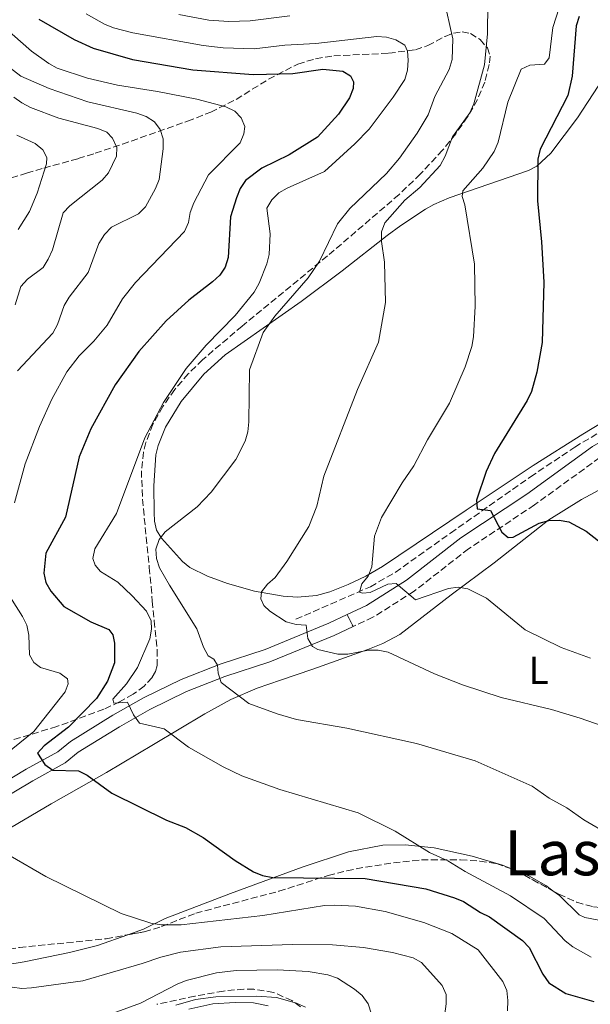
# Model space of a CAD drawing. Units: metres. Extents: x 600727 to 604176, y 4722226 to 4724588.
# Drawn here: x 603542 to 603688, y 4724008 to 4724261 of the extents above; entities that cross this region are included whole.
import ezdxf
from ezdxf.enums import TextEntityAlignment as Align

# ---------------------------------------------------------------- set-up
doc = ezdxf.new("R2010")
doc.units = ezdxf.units.M
doc.header["$MEASUREMENT"] = 0
doc.linetypes.add('DGN Style 3', pattern=[2.435890702152634, 1.739921930109024, -0.6959687720436097])
doc.linetypes.add('DGN Style 5', pattern=[1.217945351076317, 0.5219765790327072, -0.6959687720436097])
for name, color, linetype, lineweight in [('Barranco lineal', 142, 'DGN Style 3', 13), ('Camino', 7, 'DGN Style 3', 0), ('Cierre de vial', 7, 'DGN Style 5', 0), ('Curva de nivel directora', 30, 'Continuous', 30), ('Curva de nivel intermedia', 30, 'Continuous', 0), ('Etiqueta de uso rústico', 92, 'Continuous', 0), ('Línea de cambio de uso (parcela vista)', 92, 'Continuous', 0), ('Línea de pista pavimentada', 7, 'Continuous', 0), ('Margen derecho', 7, 'Continuous', 0), ('pavimentado', 23, 'Continuous', 0), ('Texto de Área (paraje) menor', 7, 'Continuous', 0), ('Zona arbolada', 92, 'DGN Style 3', 0)]:
    doc.layers.add(name, color=color, linetype=linetype, lineweight=lineweight)
doc.styles.add('Style-Arial', font='arial.ttf')

msp = doc.modelspace()

# ---------------------------------------------------------------- linework, layer by layer
at = {"layer": 'Barranco lineal', "color": 142, "linetype": 'DGN Style 3', "lineweight": 13}
msp.add_polyline3d([(603612.4100000003, 4724106.880000001, 534.3999999999943), (603631.5300000003, 4724115.24, 530.7400000000052), (603637.9199999999, 4724118.930000001, 529.4700000000012), (603652.0700000003, 4724129, 526.820000000007), (603672.5599999996, 4724143.42, 523.6499999999943), (603683.9600000001, 4724151.039999999, 521.929999999993), (603702.1600000003, 4724162.050000001, 519.3699999999953), (603721.9100000003, 4724172.5, 517.5599999999977), (603736.9800000006, 4724182.33, 516.179999999993), (603741.2400000002, 4724184.91, 515.5599999999977), (603745.3600000005, 4724187.66, 514.7899999999936), (603747.1900000004, 4724189.350000001, 514.4400000000023), (603758.1100000005, 4724203.380000001, 512.4900000000052), (603771.6100000005, 4724221.060000001, 509.0599999999977), (603777.1900000004, 4724228.539999999, 507.8999999999942), (603787.3600000005, 4724242.67, 505.8999999999942), (603797.4900000002, 4724257.52, 503.0099999999948), (603802.1600000003, 4724265.300000001, 501.4400000000023), (603804.2199999997, 4724269.76, 500.5299999999989), (603806.6500000004, 4724276.16, 499.3399999999965), (603809.4699999997, 4724285.550000001, 497.9499999999971), (603811.3899999997, 4724290.109999999, 497.1999999999971), (603818.4400000004, 4724302.33, 495.1900000000023)], dxfattribs=at)
at = {"layer": 'Camino', "color": 7, "linetype": 'DGN Style 3', "lineweight": 0}
msp.add_polyline3d([(603807.7600000014, 4724263.260000002, 502.2200000000012), (603799.1600000004, 4724249.210000001, 504.5299999999989), (603778.4600000004, 4724219.34, 509.1399999999995), (603766.5500000013, 4724204, 511.1600000000035), (603764.6799999983, 4724201.820000002, 512.8899999999995), (603758.0699999988, 4724193.230000001, 513.4700000000012), (603756.0599999971, 4724190.689999999, 514.6199999999955), (603750.2600000014, 4724184.810000001, 515.1999999999972), (603747.8899999998, 4724182.189999999, 516.3500000000059), (603739.7899999995, 4724177.470000001, 516.3500000000059), (603722.5499999997, 4724166.290000003, 517.7899999999937), (603707.4400000019, 4724157.740000002, 519.5200000000042), (603703.9599999995, 4724156.210000002, 520.3899999999994), (603690.3500000017, 4724148.359999999, 521.5399999999936), (603673.6000000013, 4724136.210000002, 524.429999999993), (603656.719999999, 4724124.980000002, 527.3099999999978), (603642.7699999993, 4724114.09, 530.1900000000023), (603632.1900000002, 4724107.390000002, 532.2100000000065), (603627.0699999994, 4724105.010000001, 532.8000000000029)], dxfattribs=at)
at = {"layer": 'Cierre de vial', "color": 7, "linetype": 'DGN Style 5', "lineweight": 0, "elevation": 532.8000000000029, "flags": 128}
msp.add_lwpolyline([(603627.0699999994, 4724105.010000001), (603625.5899999996, 4724108.080000003)], dxfattribs=at)
at = {"layer": 'Curva de nivel directora', "color": 30, "linetype": 'Continuous', "lineweight": 30, "flags": 128}
for points, elevation in [([(603685.0299999998, 4724261.54), (603684.2799999987, 4724259.150000001), (603683.2899999986, 4724246.230000001), (603682.2000000001, 4724241.230000001), (603675.0299999996, 4724227.449999999), (603674.4999999999, 4724224.960000002), (603674.3999999993, 4724214.26), (603675.4299999997, 4724203.75), (603676.0099999986, 4724193.330000003), (603675.5599999994, 4724177.870000001)], 525.0000000000002), ([(603546.509999999, 4724260.810000001), (603555.519999999, 4724255.590000001), (603560.4299999997, 4724253.400000002), (603570.5199999993, 4724250.51), (603585.9599999998, 4724247.880000001), (603601.480000001, 4724246.640000001), (603611.6499999989, 4724246.940000001), (603619.329999999, 4724248.030000002), (603624.4199999984, 4724247.470000003), (603626.4099999999, 4724246.29), (603627.199999999, 4724244.79), (603627.0899999995, 4724243.04), (603626.1799999997, 4724240.619999999), (603623.35, 4724236.439999999), (603617.999999999, 4724230.580000001), (603610.719999999, 4724226.03), (603603.6799999982, 4724222.59), (603599.5199999985, 4724219.480000001), (603598.1599999995, 4724217.380000002), (603597.1899999996, 4724215.04), (603595.6799999984, 4724210.090000001), (603595.0700000006, 4724199.680000001), (603594.2799999992, 4724197.240000002), (603592.9099999992, 4724195.16), (603591.0599999983, 4724193.430000001), (603584.9599999986, 4724188.74), (603579.1399999983, 4724183.45), (603572.1100000007, 4724175.610000002), (603566.0499999989, 4724167.01), (603559.8199999996, 4724155.710000001), (603556.8299999988, 4724148.57), (603553.2999999993, 4724133.090000002), (603548.2599999991, 4724123.890000002), (603547.7800000008, 4724118.730000001), (603548.3099999983, 4724116.289999999), (603549.5599999999, 4724114.060000001), (603552.8899999983, 4724110.16), (603559.7999999993, 4724106.210000001), (603564.4699999986, 4724104.26), (603565.5100000004, 4724102.86), (603565.9399999994, 4724100.800000002), (603565.9399999994, 4724095.710000004), (603564.1, 4724090.970000002), (603561.2999999991, 4724086.560000001), (603554.0700000006, 4724079.17), (603547.8599999989, 4724074.42), (603546.1899999992, 4724072.550000002), (603548.0099999988, 4724069.61)], 550.0000000000001), ([(603675.5599999994, 4724177.870000001), (603674.2199999982, 4724170.270000001), (603672.8399999992, 4724165.310000001), (603671.6999999991, 4724162.980000001), (603663.3300000007, 4724149.390000001), (603661.2599999986, 4724144.770000001), (603658.7100000005, 4724137.460000001), (603658.9199999984, 4724135.25), (603662.3099999992, 4724134.83), (603665.2399999995, 4724129.2), (603666.9000000004, 4724127.850000001), (603668.1699999998, 4724127.980000001), (603674.8399999996, 4724131.570000002), (603677.2600000004, 4724132.210000001), (603679.9499999993, 4724132.32), (603682.4199999992, 4724131.930000002), (603686.8499999993, 4724129.510000001), (603695.1299999984, 4724123.000000002)], 525.0000000000003), ([(603548.0099999988, 4724069.61), (603550.0499999995, 4724068.170000001), (603556.6599999989, 4724068.01), (603558.8499999995, 4724066.940000001), (603565.2499999988, 4724062.250000002), (603579.2199999986, 4724055.32), (603584.1499999994, 4724053.440000001), (603588.6699999989, 4724050.87), (603596.8899999999, 4724044.980000001), (603601.5300000003, 4724042.080000001), (603603.8399999992, 4724041.140000001), (603606.4699999999, 4724040.61), (603630.2000000008, 4724040.390000002), (603645.7499999988, 4724037.760000001), (603653.1399999983, 4724035.470000002), (603655.4200000004, 4724034.460000002), (603659.77, 4724031.660000001), (603662.0900000001, 4724030.539999999), (603670.5500000003, 4724024.510000001), (603672.2899999993, 4724022.7), (603675.7200000003, 4724015.810000001), (603677.2800000004, 4724013.660000001), (603681.619999999, 4724010.930000001), (603688.8699999999, 4724008.830000001)], 550.0000000000003)]:
    msp.add_lwpolyline(points, dxfattribs=dict(at, elevation=elevation))
at = {"layer": 'Curva de nivel intermedia', "color": 30, "linetype": 'Continuous', "lineweight": 0, "flags": 128}
for points, elevation in [([(603631.000000001, 4724117.98), (603631.8900000006, 4724120.369999998), (603632.5900000002, 4724128.179999999), (603634.4200000009, 4724132.990000002), (603639.6500000012, 4724141.92), (603642.6300000006, 4724146.220000001), (603646.1399999999, 4724152.939999999), (603651.8500000008, 4724162.289999999), (603655.8600000007, 4724171.680000001), (603657.5599999995, 4724176.869999999), (603657.9700000007, 4724179.34), (603658.4100000011, 4724187.25), (603658.2600000014, 4724197.99), (603655.7800000003, 4724213.23), (603655.0899999996, 4724215.349999998), (603655.2000000014, 4724216.84), (603660.3400000001, 4724222.59), (603663.2300000001, 4724226.869999998), (603664.2800000006, 4724229.3), (603666.8100000009, 4724239.539999999), (603670.1900000004, 4724247.990000002), (603672.4300000002, 4724248.999999999), (603676.1699999997, 4724249.279999998), (603677.3499999997, 4724250.930000001), (603678.3300000011, 4724258.689999999), (603683.0400000005, 4724273.420000001)], 530.0000000000001), ([(603692.9800000003, 4724078.859999999), (603685.3300000017, 4724081.539999999), (603677.98, 4724083.709999999), (603665.0300000017, 4724086.84), (603655.140000001, 4724090.109999998), (603648.0000000017, 4724092.880000001), (603636.1100000006, 4724098.459999999), (603633.5500000013, 4724098.980000001), (603631.0500000002, 4724098.970000002), (603625.7100000003, 4724097.970000001), (603623.2100000014, 4724097.970000001), (603618.0700000006, 4724099.159999999), (603616.6800000002, 4724099.87), (603615.490000001, 4724101.98), (603615.0300000006, 4724105.42), (603612.5200000005, 4724105.509999999), (603609.9700000002, 4724106.249999999), (603605.700000001, 4724108.989999999), (603604.160000001, 4724110.399999999), (603603.400000001, 4724112.140000001), (603603.6, 4724113.92), (603605.1199999999, 4724115.9), (603607.1400000005, 4724117.640000001), (603610.130000001, 4724121.720000001), (603615.7200000013, 4724130.720000001), (603617.770000001, 4724135.91), (603619.5999999995, 4724143.569999999), (603628.1800000002, 4724165.84), (603633.6100000017, 4724177.96), (603635.410000001, 4724188.159999999), (603635.1600000006, 4724198.52), (603634.3700000016, 4724203.810000001), (603634.3499999993, 4724206.309999999), (603635.2300000022, 4724208.550000001), (603640.3500000008, 4724214.430000001), (603644.1900000008, 4724217.670000001), (603649.4200000011, 4724223.29), (603650.730000001, 4724225.679999999), (603652.5800000017, 4724230.619999999), (603657.060000001, 4724236.810000001), (603658.0900000014, 4724239.079999999), (603660.7600000004, 4724249.15), (603661.5400000003, 4724257.079999999), (603661.6900000002, 4724264.890000001)], 535), ([(603565.4499999998, 4724086.359999998), (603568.9500000002, 4724090.350000001), (603571.7599999999, 4724094.55), (603574.9900000019, 4724101.859999999), (603575.420000001, 4724104.32), (603575.2900000013, 4724106.52), (603574.1, 4724108.929999999), (603570.4600000011, 4724112.939999999), (603566.7400000017, 4724116.390000001), (603562.3200000006, 4724119.159999999), (603560.9000000014, 4724120.810000001), (603560.3700000015, 4724122.480000001), (603560.87, 4724124.929999999), (603566.410000001, 4724133.999999999), (603573.6399999995, 4724153.42), (603578.500000001, 4724162.529999998), (603584.3200000015, 4724171.190000001), (603589.400000002, 4724177.189999999), (603596.8499999996, 4724184.859999998), (603601.6900000012, 4724190.779999999), (603603.0400000011, 4724193.15), (603605.0000000015, 4724198.07), (603605.6100000016, 4724200.5), (603605.8500000008, 4724205.730000001), (603604.940000001, 4724212.330000001), (603606.2100000007, 4724214.499999999), (603608.0200000011, 4724216.249999999), (603610.2100000016, 4724217.480000001), (603619.7400000002, 4724221.75), (603627.5800000011, 4724228.9), (603631.2000000001, 4724232.619999999), (603637.4000000004, 4724240.840000001), (603640.3300000007, 4724245.329999999), (603641.0400000014, 4724247.73), (603641.2200000002, 4724250.279999999), (603641.0700000006, 4724252.66), (603640.3300000007, 4724254.180000001), (603638.0700000009, 4724255.57), (603635.6500000001, 4724256.21), (603633.1600000003, 4724256.369999998), (603617.5499999997, 4724254.600000001), (603609.5800000012, 4724254.150000001), (603601.7500000015, 4724253.239999999), (603593.8099999998, 4724253.46), (603588.6300000009, 4724254.079999999), (603570.5900000008, 4724257.329999999), (603565.6199999999, 4724258.59), (603563.2999999997, 4724259.59), (603558.6000000013, 4724262.169999998)], 545), ([(603593.2199999997, 4724090.659999998), (603592.5100000012, 4724093.05), (603592.3000000011, 4724095.109999998), (603591.3500000011, 4724096.649999999), (603589.9299999997, 4724097.519999999), (603588.7600000006, 4724099.729999999), (603587.0199999993, 4724104.430000001), (603579.9699999996, 4724115.680000001), (603577.4600000017, 4724120.109999999), (603576.6400000014, 4724122.480000001), (603576.4600000003, 4724124.890000001), (603577.3299999998, 4724127.34), (603578.89, 4724129.289999999), (603587.110000001, 4724135.7), (603590.6500000015, 4724139.529999998), (603597.0000000016, 4724147.899999999), (603599.4100000013, 4724152.600000001), (603600.0800000017, 4724155.01), (603600.3200000009, 4724157.550000001), (603600.4999999999, 4724170.890000001), (603603.990000001, 4724180.439999999), (603607.030000001, 4724184.67), (603615.5500000014, 4724194.46), (603618.4400000017, 4724198.800000001), (603623.0700000006, 4724208.369999997), (603626.2500000013, 4724212.25), (603635.6600000013, 4724221.249999999), (603639.0200000008, 4724225.189999999), (603643.5400000004, 4724231.600000001), (603646.3099999998, 4724236.31), (603648.0300000008, 4724241.029999998), (603651.7500000002, 4724247.929999998), (603652.47, 4724250.51), (603652.650000001, 4724255.800000001), (603651.0999999997, 4724262.609999998)], 540.0000000000001), ([(603610.9, 4724261.719999999), (603600.6800000007, 4724260.369999999), (603595.1900000012, 4724260.230000001), (603590.0599999992, 4724260.55), (603582.4000000014, 4724262.07)], 540.0000000000001), ([(603540.2800000017, 4724136.789999999), (603543.0199999998, 4724146.789999999), (603546.650000002, 4724156.33), (603549.8400000016, 4724163.349999999), (603553.6600000015, 4724170.41), (603556.7999999997, 4724174.489999999), (603560.5800000017, 4724178.269999999), (603564.0100000004, 4724182.319999999), (603567.9800000001, 4724189.109999999), (603571.2800000014, 4724193.269999999), (603583.8800000012, 4724206.390000001), (603584.8500000013, 4724208.689999999), (603585.3300000018, 4724211.210000001), (603586.2500000005, 4724213.75), (603590.0400000013, 4724220.869999999), (603598.1200000015, 4724229.140000001), (603599.0700000015, 4724231.459999999), (603599.2900000005, 4724233.319999999), (603598.3499999995, 4724235.57), (603596.7699999993, 4724237.269999999), (603594.4300000012, 4724238.319999999), (603587.0199999993, 4724240.310000001), (603576.9600000011, 4724242.310000001), (603566.6400000012, 4724243.88), (603559.0000000015, 4724245.699999999), (603551.2300000018, 4724248.289999999), (603549.0300000003, 4724249.470000001), (603544.5900000011, 4724252.630000001), (603534.610000001, 4724261.34)], 555.0000000000001), ([(603541.0599999996, 4724170.609999998), (603550.0700000018, 4724180.279999998), (603551.2600000009, 4724182.489999998), (603552.9999999999, 4724187.410000001), (603554.3099999997, 4724189.539999999), (603559.1399999999, 4724195.859999999), (603561.9000000004, 4724203.27), (603563.3399999999, 4724205.640000001), (603565.1300000002, 4724207.5), (603572.0900000005, 4724210.869999999), (603573.8300000017, 4724212.659999999), (603576.4200000003, 4724217.390000002), (603577.3700000001, 4724219.699999998), (603578.4000000005, 4724227.609999998), (603578.3600000002, 4724230.179999999), (603577.6000000003, 4724232.559999999), (603576.2000000011, 4724234.52), (603573.9900000005, 4724235.9), (603571.6300000001, 4724236.71), (603559.0300000004, 4724239.66), (603549.1300000009, 4724243.02), (603541.8799999999, 4724246.259999999), (603537.8099999996, 4724249.399999999)], 560), ([(603540.4300000014, 4724187.59), (603541.9100000013, 4724192.220000001), (603543.5600000008, 4724194.109999999), (603547.5800000018, 4724197.109999999), (603548.9299999997, 4724199.279999999), (603550.0300000015, 4724201.680000001), (603552.7600000007, 4724211.119999999), (603554.4700000007, 4724212.95), (603562.7200000007, 4724219.51), (603564.3800000014, 4724221.42), (603566.4500000012, 4724225.730000001), (603566.4600000002, 4724227.930000001), (603565.3700000016, 4724230.279999999), (603563.9299999999, 4724231.84), (603561.6299999999, 4724232.81), (603551.640000001, 4724235.480000001), (603544.39, 4724238.220000001), (603542.1600000015, 4724239.359999998), (603540.0700000017, 4724240.8)], 565.0000000000001), ([(603541.2300000016, 4724206.850000001), (603544.0900000005, 4724211.470000001), (603546.0400000018, 4724216.180000001), (603548.4300000012, 4724223.730000001), (603548.5300000019, 4724225.390000001), (603547.5500000005, 4724227.310000001), (603545.5600000012, 4724228.960000001), (603540.8099999992, 4724231.100000001)], 570.0000000000001), ([(603688.0100000015, 4724096.92), (603680.4600000011, 4724099.67), (603671.260000001, 4724104.199999999), (603661.2899999999, 4724112.34), (603656.5100000012, 4724114.699999998), (603654.0400000013, 4724115.09), (603651.5500000012, 4724114.81), (603643.1200000001, 4724111.92), (603638.1200000001, 4724116.029999998), (603636.0400000013, 4724115.9), (603631.4400000013, 4724113.8), (603629.5400000014, 4724113.59), (603628.7400000013, 4724113.88), (603629.3600000005, 4724115.99), (603631.000000001, 4724117.98)], 530.0000000000001), ([(603546.9200000003, 4724094.539999999), (603545.2000000014, 4724095.8), (603544.1300000007, 4724097.730000001), (603543.9100000017, 4724102.8), (603543.4400000002, 4724105.349999998), (603542.3300000014, 4724107.59), (603538.0399999998, 4724114.340000001)], 555.0000000000001), ([(603531.2000000002, 4724066.769999999), (603545.17, 4724078.079999999), (603553.2400000013, 4724088.260000001), (603553.9800000011, 4724090.369999998), (603553.8600000005, 4724091.600000001), (603551.8399999999, 4724093.07), (603546.9200000003, 4724094.539999999)], 555.0000000000001), ([(603693.0499999997, 4724051.500000001), (603686.2700000004, 4724055.460000001), (603681.9500000019, 4724058.529999998), (603677.4000000011, 4724060.989999998), (603673.0600000004, 4724064.109999999), (603658.3700000008, 4724070.609999999), (603643.3200000013, 4724075.019999999), (603625.4600000001, 4724078.970000001), (603612.5800000009, 4724081.220000001), (603607.600000001, 4724082.619999998), (603600.35, 4724085.319999998), (603593.2199999997, 4724090.659999998)], 540.0000000000001), ([(603688.13, 4724020.239999999), (603683.4800000008, 4724022.890000001), (603681.5200000006, 4724024.439999999), (603676.1300000015, 4724030.15), (603667.4800000014, 4724035.92), (603655.8600000007, 4724042.2), (603651.4100000004, 4724044.92), (603646.6800000007, 4724047.019999999), (603637.8800000009, 4724052.539999997), (603628.3600000013, 4724057.199999998), (603608.2699999993, 4724063.189999999), (603598.5900000009, 4724066.710000001), (603593.8000000009, 4724069.060000001), (603584.8400000001, 4724074.119999998), (603578.6799999999, 4724078.759999999), (603572.3099999996, 4724080.24), (603570.7699999996, 4724082.349999998), (603569.2400000007, 4724085.59), (603565.7600000005, 4724085.350000001), (603565.4499999998, 4724086.359999998)], 545), ([(603666.6500000021, 4724006.449999998), (603666.8100000009, 4724009.05), (603666.5300000014, 4724011.67), (603665.49, 4724013.949999999), (603659.1900000012, 4724022.09), (603652.4400000009, 4724026.24), (603645.2600000014, 4724029.089999998), (603635.3300000007, 4724031.909999999), (603627.7000000018, 4724033.269999998), (603622.2400000015, 4724033.560000001), (603619.7400000002, 4724033.480000001), (603603.9300000007, 4724030.880000001), (603583.0099999994, 4724028.480000001), (603577.8399999995, 4724028.5), (603575.24, 4724028.960000001), (603567.6500000015, 4724031.38), (603548.3100000005, 4724040.92), (603539.1100000005, 4724046.17)], 555.0000000000001), ([(603650.6600000017, 4724005.710000001), (603650.9400000012, 4724008.23), (603650.9299999999, 4724010.63), (603649.9599999998, 4724012.939999999), (603644.6300000012, 4724018.84), (603642.4600000008, 4724020.08), (603637.1900000002, 4724021.429999999), (603629.7200000002, 4724022.67), (603621.8500000002, 4724023.33), (603611.5100000004, 4724023.480000001), (603593.1399999993, 4724022.859999998), (603582.8399999996, 4724021.489999998), (603577.7800000013, 4724020.239999999), (603573.0300000015, 4724018.59), (603557.7400000007, 4724014.169999998), (603544.6400000004, 4724012.3), (603542.1200000013, 4724012.189999999), (603539.6300000013, 4724012.519999999)], 560), ([(603632.5900000002, 4724003.23), (603630.9500000018, 4724008.25), (603629.4299999997, 4724010.38), (603627.4400000004, 4724012.009999999), (603623.0599999994, 4724014.779999998), (603620.5800000007, 4724015.689999999), (603615.5600000004, 4724016.490000002), (603607.7300000006, 4724016.96), (603597.1400000004, 4724016.830000001), (603592.1, 4724016.16), (603584.2900000003, 4724014.24), (603581.9700000001, 4724013.310000001), (603572.550000001, 4724008.429999999), (603563.0300000014, 4724004.859999999)], 565.0000000000001), ([(603614.8899999998, 4724007.369999999), (603612.61, 4724008.410000001), (603607.4600000001, 4724009.869999998), (603602.4199999997, 4724010.199999999), (603591.9300000002, 4724010.009999999), (603586.6399999994, 4724009.369999999), (603581.6200000015, 4724007.87)], 570.0000000000001)]:
    msp.add_lwpolyline(points, dxfattribs=dict(at, elevation=elevation))
at = {"layer": 'Línea de cambio de uso (parcela vista)', "color": 92, "linetype": 'Continuous', "lineweight": 0, "extrusion": (0.0252744952557429, -0.01032479169118949, 0.9996272298042411), "elevation": -32973.97326981756, "flags": 128}
msp.add_lwpolyline([(4601507.380331878, 1227207.652886529), (4601507.380331878, 1227206.367268351)], dxfattribs=at)
at = {"layer": 'Línea de cambio de uso (parcela vista)', "color": 92, "linetype": 'Continuous', "lineweight": 0}
for points in [[(603689.9100000003, 4724243.67, 521.1000000000058), (603684.6399999997, 4724235.550000001, 522.3999999999943), (603677.8399999999, 4724226.480000001, 524.2599999999948), (603674.1900000004, 4724223.15, 525.3500000000058), (603672.0800000001, 4724221.980000001, 525.9900000000052), (603651.7699999996, 4724215.039999999, 532.1999999999971), (603647.8399999999, 4724213.27, 533.25), (603645.6600000003, 4724212.08, 533.5200000000041), (603639.3600000005, 4724207.949999999, 533.75), (603635.8399999999, 4724205.34, 534.1699999999983), (603624.3099999996, 4724196.25, 537.2200000000012), (603613.75, 4724188.449999999, 539.0399999999936), (603594.2699999996, 4724174.76, 540.4499999999971), (603588.8300000001, 4724169.789999999, 541.3399999999965), (603583.0199999996, 4724162.75, 542.2400000000052), (603578.9699999997, 4724156.15, 542.570000000007), (603577.1200000001, 4724151.49, 542.6999999999971), (603576.5199999996, 4724149.08, 542.7599999999948), (603576, 4724141.16, 542.8399999999965), (603576.04, 4724134.289999999, 542.3600000000006), (603576.1399999997, 4724132.08, 541.9499999999971), (603576.6900000004, 4724129.75, 541.1199999999953), (603577.9500000002, 4724127.710000001, 540.279999999999), (603583.2999999998, 4724121.74, 539.070000000007), (603585.2000000002, 4724120.140000001, 538.7700000000041), (603589.7199999997, 4724117.930000001, 538.2899999999936), (603594.8899999997, 4724116.09, 537.4199999999983), (603601.8300000001, 4724114.100000001, 535.3099999999977), (603609.1299999999, 4724112.800000001, 533.9199999999983), (603612.8399999999, 4724112.58, 533.3000000000029), (603617.6900000004, 4724112.99, 532.279999999999), (603621.1500000004, 4724113.960000001, 531.570000000007), (603625.8499999996, 4724115.82, 531.0800000000017), (603630.3600000005, 4724117.960000001, 530.9100000000036), (603634.6100000005, 4724120.470000001, 530.4199999999983), (603656.0700000003, 4724134.850000001, 525.7200000000012), (603673.2800000003, 4724146.34, 523.2100000000064), (603685.9900000002, 4724154.369999999, 520.6100000000006), (603702.5499999998, 4724164.4, 519.4600000000064)], [(603695.6900000004, 4724143.029999999, 523.1199999999953), (603685.6799999997, 4724137.65, 525), (603677.2800000003, 4724132.359999999, 526.2299999999959), (603663.2999999998, 4724121.34, 528.1699999999983), (603652.2100000001, 4724113.140000001, 531.0599999999977), (603639.0899999999, 4724103.01, 533.8300000000017), (603634.7599999999, 4724100.710000001, 534.8800000000047), (603630.8499999996, 4724099.100000001, 535.6699999999983), (603616.7800000003, 4724094.060000001, 536.9600000000064), (603608.4500000002, 4724091.24, 538.0500000000029), (603602.4699999997, 4724089.180000001, 539.1300000000047), (603595.7599999999, 4724086.300000001, 540.929999999993), (603589.0999999996, 4724082.66, 542.8800000000047), (603575.9199999999, 4724074.730000001, 546.0500000000029), (603563.8700000001, 4724067.560000001, 549.8000000000029), (603549.6600000003, 4724059.529999999, 552.3999999999943), (603535.8200000003, 4724051.4, 554.4100000000036)], [(603569.2944999998, 4724025.9408, 555.5157000000036), (603573.3099999996, 4724027.350000001, 555.029999999999), (603578.8700000001, 4724030.15, 553.8399999999965), (603595.6399999997, 4724036.5, 551.529999999999), (603614.0499999998, 4724043.310000001, 547.4700000000012), (603625.9400000004, 4724047.199999999, 546.5), (603634.7199999997, 4724048.980000001, 545.8800000000047), (603640.4500000002, 4724048.99, 545.4700000000012), (603647.9199999999, 4724048.279999999, 545.1900000000023), (603657.6500000004, 4724046.140000001, 544.3699999999953), (603665.3799999999, 4724043.82, 543.6600000000036), (603667.6878000004, 4724042.8771, 543.5918999999994)], [(603668.8775000004, 4724042.391100001, 543.5568000000058), (603672.1600000003, 4724041.050000001, 543.4600000000064), (603676.4900000002, 4724038.560000001, 543.4600000000064), (603678.2945999998, 4724037.246099999, 543.4600000000064)], [(603678.2945999998, 4724037.246099999, 543.4600000000064), (603680.0199999996, 4724035.99, 543.4600000000064), (603685.0800000001, 4724031.109999999, 543.4600000000064), (603686.5, 4724030.4, 543.4600000000064), (603691.4600000001, 4724029.470000001, 543.3600000000006), (603704, 4724029.680000001, 542.7599999999948), (603715, 4724031.01, 542.4700000000012), (603722.4900000002, 4724033.039999999, 542.7299999999959), (603732.75, 4724037.51, 543.1699999999983), (603736.8799999999, 4724040.33, 543.6300000000047), (603738.8608999997, 4724042.102700001, 543.9290000000037)], [(603518.4530999997, 4724017.911800001, 560.8487000000023), (603520.9000000004, 4724017.550000001, 560.75), (603527.8300000001, 4724017.050000001, 560.4700000000012), (603532.7599999999, 4724017.380000001, 559.679999999993), (603542.75, 4724019.029999999, 558.7299999999959), (603554.3600000005, 4724021.380000001, 557.3000000000029), (603561.5700000003, 4724023.230000001, 556.4499999999971), (603569.2944999998, 4724025.9408, 555.5157000000036)]]:
    msp.add_polyline3d(points, dxfattribs=at)
at = {"layer": 'Línea de pista pavimentada', "color": 7, "linetype": 'Continuous', "lineweight": 0}
for points in [[(603625.5899999996, 4724108.080000003, 532.8000000000029), (603620.850000001, 4724105.880000004, 533.3600000000006), (603604.5499999998, 4724099.15, 537.9799999999959), (603593.0399999986, 4724095.390000001, 539.7100000000065), (603582.9600000002, 4724091.45, 542.300000000003), (603573.3500000013, 4724086.750000002, 544.320000000007), (603565.4499999998, 4724082.260000001, 546.0500000000029), (603554.6200000005, 4724075.570000002, 548.9400000000023), (603551.329999998, 4724072.9, 550.0899999999966), (603543.2399999988, 4724068.410000003, 550.9499999999971), (603529.3099999992, 4724060.09, 553.550000000003), (603516.8900000006, 4724052.07, 556.7200000000013), (603500.6099999995, 4724041.850000001, 559.6100000000007), (603486.690000001, 4724031.740000002, 562.779999999999), (603471.5499999999, 4724021.150000001, 566.529999999999), (603460.1599999995, 4724014.550000001, 568.5500000000029), (603451.3000000014, 4724010.150000002, 569.9900000000054), (603441.8099999985, 4724002.710000001, 570.5599999999977), (603434.4999999995, 4723993.970000002, 572.0099999999948), (603425.8799999985, 4723983.050000003, 574.0200000000042), (603417.8200000006, 4723972.880000004, 575.179999999993), (603409.0900000001, 4723963.750000002, 575.4700000000013), (603405.8400000001, 4723958.990000002, 575.5800000000017)], [(603627.0699999994, 4724105.010000001, 532.8000000000029), (603622.219999999, 4724102.76, 533.3600000000006), (603605.7300000001, 4724095.949999999, 537.9799999999959), (603594.1899999998, 4724092.180000001, 539.7100000000065), (603584.3299999982, 4724088.330000003, 542.300000000003), (603574.9400000004, 4724083.740000002, 544.320000000007), (603567.1799999999, 4724079.330000001, 546.0500000000029), (603556.6000000008, 4724072.790000001, 548.9400000000023), (603553.2500000002, 4724070.07, 550.0899999999966), (603544.9399999998, 4724065.460000002, 550.9499999999971), (603531.1000000018, 4724057.2, 553.550000000003), (603518.7199999989, 4724049.2, 556.7200000000013), (603502.5199999984, 4724039.03, 559.6100000000007), (603488.6700000013, 4724028.970000003, 562.779999999999), (603476.3700000012, 4724020.36, 565.7899999999937)]]:
    msp.add_polyline3d(points, dxfattribs=at)
at = {"layer": 'Margen derecho', "color": 7, "linetype": 'Continuous', "lineweight": 0}
for points in [[(603804.899999998, 4724265.119999999, 502.2200000000012), (603796.2999999993, 4724251.070000002, 504.5299999999989), (603775.7100000011, 4724221.360000002, 509.1399999999995), (603763.9099999993, 4724206.160000003, 511.1600000000035), (603762.0300000019, 4724203.970000001, 512.8899999999995), (603755.3799999978, 4724195.33, 513.4700000000012), (603753.5100000014, 4724192.949999999, 514.6199999999955), (603747.7800000003, 4724187.150000001, 515.1999999999972), (603745.7199999995, 4724184.869999999, 516.3500000000059), (603737.9999999991, 4724180.37, 516.3500000000059), (603720.7800000015, 4724169.2, 517.7899999999937), (603705.9099999986, 4724160.790000002, 519.5200000000042), (603702.4200000018, 4724159.25, 520.3899999999994), (603688.4899999977, 4724151.220000001, 521.5399999999936), (603671.659999999, 4724139.01, 524.429999999993), (603654.7199999986, 4724127.750000002, 527.3099999999978), (603640.8099999991, 4724116.880000002, 530.1900000000023), (603630.5499999995, 4724110.390000001, 532.2100000000065), (603625.5899999996, 4724108.080000003, 532.8000000000029)], [(603584.9400000006, 4724006.890000001, 571.1600000000036), (603591.1400000011, 4724008.27, 571.1600000000036), (603596.8500000021, 4724008.609999999, 571.0099999999949), (603601.519999999, 4724008.529999999, 571.1600000000036), (603605.3500000001, 4724007.76, 571.1600000000036)]]:
    msp.add_polyline3d(points, dxfattribs=at)
at = {"layer": 'pavimentado', "color": 23, "linetype": 'Continuous', "lineweight": 0}
msp.add_polyline3d([(603529.3099999997, 4724060.09, 553.5500000000029), (603543.2399999994, 4724068.410000001, 550.9499999999971), (603551.3299999986, 4724072.899999999, 550.0899999999965), (603554.6200000009, 4724075.57, 548.9400000000023), (603565.4500000003, 4724082.260000001, 546.0500000000029), (603573.3500000017, 4724086.750000001, 544.320000000007), (603582.9600000008, 4724091.449999999, 542.3000000000029), (603593.0399999992, 4724095.390000001, 539.7100000000064), (603604.5500000004, 4724099.149999999, 537.9799999999959), (603620.8500000016, 4724105.880000002, 533.3600000000006), (603625.5900000001, 4724108.080000001, 532.8000000000029), (603627.0699999998, 4724105.01, 532.8000000000029), (603622.2199999995, 4724102.759999999, 533.3600000000006), (603605.7300000006, 4724095.949999998, 537.9799999999959), (603594.1900000003, 4724092.180000001, 539.7100000000064), (603584.3299999987, 4724088.330000001, 542.3000000000029), (603574.9400000009, 4724083.74, 544.320000000007), (603567.1800000004, 4724079.33, 546.0500000000029), (603556.6000000013, 4724072.79, 548.9400000000023), (603553.2500000007, 4724070.069999999, 550.0899999999965), (603544.9400000003, 4724065.460000001, 550.9499999999971), (603531.1000000023, 4724057.199999999, 553.5500000000029)], dxfattribs=at)
at = {"layer": 'Zona arbolada', "color": 92, "linetype": 'DGN Style 3', "lineweight": 0, "extrusion": (0.05744904721433707, 0.1432747941674243, 0.9880141397421633), "elevation": 712060.2128681748, "flags": 128}
msp.add_lwpolyline([(1197831.84992858, -4554027.360201756), (1197830.935371576, -4554027.396479785), (1197830.564816579, -4554027.351780071)], dxfattribs=at)
at = {"layer": 'Zona arbolada', "color": 92, "linetype": 'DGN Style 3', "lineweight": 0, "extrusion": (-0.01631212533953055, 0.008912073239396889, 0.9998272298339765), "elevation": 32804.2011882536, "flags": 128}
msp.add_lwpolyline([(-4435092.637023171, -1734897.724630167), (-4435092.637023171, -1734886.991848717)], dxfattribs=at)
at = {"layer": 'Zona arbolada', "color": 92, "linetype": 'DGN Style 3', "lineweight": 0}
for points in [[(603530.1799999997, 4724217.130000001, 578.429999999993), (603543.3700000001, 4724221.359999999, 574.6000000000058), (603547.7800000003, 4724222.619999999, 572.7700000000041), (603556.5800000001, 4724225.07, 568.3500000000058), (603560.9100000003, 4724226.439999999, 567.1900000000023), (603567.9100000003, 4724228.75, 566.4100000000036), (603584.6299999999, 4724234.680000001, 565.8999999999943), (603590.6100000005, 4724236.980000001, 565.0899999999965), (603597.1100000005, 4724240.26, 563.6399999999994), (603605.4199999999, 4724245.460000001, 561.429999999993), (603612.9199999999, 4724249.33, 559.029999999999), (603617.4900000002, 4724250.699999999, 557.3899999999994), (603622.1500000004, 4724251.439999999, 555.6000000000058), (603636.2400000002, 4724252.109999999, 549.9199999999983), (603643.0599999996, 4724252.980000001, 547.2899999999936), (603646.2800000003, 4724254.060000001, 546.1999999999971), (603650.6699999999, 4724256.430000001, 544.9900000000052), (603652.8399999999, 4724257.25, 544.3300000000017), (603655.0300000003, 4724257.550000001, 543.2599999999948), (603657.2100000001, 4724257.180000001, 541.9199999999983), (603659.6600000003, 4724255.59, 540.8699999999953), (603661.5300000003, 4724253.470000001, 540.8000000000029), (603662.2400000002, 4724251.359999999, 540.8699999999953), (603662, 4724249.17, 540.5899999999965), (603660.8700000001, 4724244.720000001, 539.7400000000052), (603658.9699999997, 4724240.230000001, 538.6600000000036), (603656.4299999997, 4724235.76, 537.6000000000058), (603653.4000000004, 4724231.4, 536.779999999999), (603650.0199999996, 4724227.199999999, 536.4400000000023), (603644.3300000001, 4724221.100000001, 537.070000000007), (603638.8899999997, 4724215.850000001, 538.2200000000012), (603620.5300000003, 4724200.09, 542.9499999999971), (603598.6399999997, 4724182.119999999, 546.5500000000029), (603588.4900000002, 4724173.470000001, 547.7899999999936), (603584.7999999998, 4724169.850000001, 548.0599999999977), (603581.3499999996, 4724165.83, 548.1699999999983), (603578.29, 4724161.49, 548.1699999999983), (603575.7599999999, 4724156.92, 548.0800000000017), (603573.9299999997, 4724152.199999999, 547.9600000000064), (603573.3200000003, 4724149.800000001, 547.8899999999994), (603572.7999999998, 4724145.01, 547.7899999999936), (603573.0700000003, 4724137.710000001, 547.1499999999943), (603574.8099999996, 4724120.199999999, 544.429999999993), (603575.2999999998, 4724115.230000001, 544.1600000000036), (603575.5800000001, 4724111.58, 544.3300000000017), (603576.0800000001, 4724106.52, 545.6900000000023), (603576.8799999999, 4724099.08, 549.75), (603576.8099999996, 4724095.050000001, 552.5099999999948), (603576.4400000004, 4724093.529999999, 553.5800000000017), (603575.5599999996, 4724091.99, 554.6300000000047), (603573.5, 4724089.76, 556.1399999999994), (603570.6900000004, 4724087.66, 557.5599999999977), (603567.2100000001, 4724085.680000001, 558.8999999999943), (603563.1500000004, 4724083.789999999, 560.1900000000023), (603551.1100000005, 4724079.380000001, 563.2200000000012), (603526.4800000006, 4724071.9, 568.7100000000064)], [(603530.1799999997, 4724217.130000001, 578.429999999993), (603543.3700000001, 4724221.359999999, 574.6000000000058), (603547.7800000003, 4724222.619999999, 572.7700000000041), (603556.5800000001, 4724225.07, 568.3500000000058), (603560.9100000003, 4724226.439999999, 567.1900000000023), (603567.9100000003, 4724228.75, 566.4100000000036), (603584.6299999999, 4724234.680000001, 565.8999999999943), (603590.6100000005, 4724236.980000001, 565.0899999999965), (603597.1100000005, 4724240.26, 563.6399999999994), (603605.4199999999, 4724245.460000001, 561.429999999993), (603612.9199999999, 4724249.33, 559.029999999999), (603617.4900000002, 4724250.699999999, 557.3899999999994), (603622.1500000004, 4724251.439999999, 555.6000000000058), (603636.2400000002, 4724252.109999999, 549.9199999999983), (603643.0599999996, 4724252.980000001, 547.2899999999936), (603646.2800000003, 4724254.060000001, 546.1999999999971), (603650.6699999999, 4724256.430000001, 544.9900000000052), (603652.8399999999, 4724257.25, 544.3300000000017), (603655.0300000003, 4724257.550000001, 543.2599999999948), (603657.2100000001, 4724257.180000001, 541.9199999999983), (603659.6600000003, 4724255.59, 540.8699999999953), (603661.5300000003, 4724253.470000001, 540.8000000000029), (603662.2400000002, 4724251.359999999, 540.8699999999953), (603662, 4724249.17, 540.5899999999965), (603660.8700000001, 4724244.720000001, 539.7400000000052), (603658.9699999997, 4724240.230000001, 538.6600000000036), (603656.4299999997, 4724235.76, 537.6000000000058), (603653.4000000004, 4724231.4, 536.779999999999), (603650.0199999996, 4724227.199999999, 536.4400000000023), (603644.3300000001, 4724221.100000001, 537.070000000007), (603638.8899999997, 4724215.850000001, 538.2200000000012), (603620.5300000003, 4724200.09, 542.9499999999971), (603598.6399999997, 4724182.119999999, 546.5500000000029), (603588.4900000002, 4724173.470000001, 547.7899999999936), (603584.7999999998, 4724169.850000001, 548.0599999999977), (603581.3499999996, 4724165.83, 548.1699999999983), (603578.29, 4724161.49, 548.1699999999983), (603575.7599999999, 4724156.92, 548.0800000000017), (603573.9299999997, 4724152.199999999, 547.9600000000064), (603573.3200000003, 4724149.800000001, 547.8899999999994), (603572.7999999998, 4724145.01, 547.7899999999936), (603573.0700000003, 4724137.710000001, 547.1499999999943), (603574.8099999996, 4724120.199999999, 544.429999999993), (603575.2999999998, 4724115.230000001, 544.1600000000036), (603575.5800000001, 4724111.58, 544.3300000000017), (603576.0800000001, 4724106.52, 545.6900000000023), (603576.8799999999, 4724099.08, 549.75), (603576.8099999996, 4724095.050000001, 552.5099999999948), (603576.4400000004, 4724093.529999999, 553.5800000000017), (603575.5599999996, 4724091.99, 554.6300000000047), (603573.5, 4724089.76, 556.1399999999994), (603570.6900000004, 4724087.66, 557.5599999999977), (603567.2100000001, 4724085.680000001, 558.8999999999943), (603563.1500000004, 4724083.789999999, 560.1900000000023), (603551.1100000005, 4724079.380000001, 563.2200000000012), (603526.4800000006, 4724071.9, 568.7100000000064)], [(603541.5099999999, 4724022.689999999, 565.7299999999959), (603563.7999999998, 4724024.930000001, 563.4700000000012), (603573.5300000003, 4724026.720000001, 562.2899999999936), (603577.9699999997, 4724028.050000001, 561.6699999999983), (603586.7400000002, 4724031.5, 560.279999999999), (603608.0599999996, 4724037.119999999, 557.9799999999959), (603620.6900000004, 4724041.180000001, 557.9799999999959), (603625.4600000001, 4724042.380000001, 557.0800000000017), (603630.2400000002, 4724043.310000001, 555.7899999999936), (603637.4299999997, 4724044.390000001, 553.8399999999965), (603644.6299999999, 4724045.189999999, 552.4900000000052), (603654.6500000004, 4724045.220000001, 550.9799999999959), (603659.6100000005, 4724044.859999999, 550.5500000000029), (603663.8899999997, 4724044.230000001, 550.429999999993), (603668.5499999998, 4724042.57, 550.3999999999943), (603679.8799999999, 4724036.380000001, 550.6399999999994), (603684.4400000004, 4724034.279999999, 550.8399999999965), (603688.7800000003, 4724033.130000001, 551.0599999999977)], [(603569.2944999998, 4724025.9408, 562.803700000004), (603573.5300000003, 4724026.720000001, 562.2899999999936), (603577.9699999997, 4724028.050000001, 561.6699999999983), (603586.7400000002, 4724031.5, 560.279999999999), (603608.0599999996, 4724037.119999999, 557.9799999999959), (603620.6900000004, 4724041.180000001, 557.9799999999959), (603625.4600000001, 4724042.380000001, 557.0800000000017), (603630.2400000002, 4724043.310000001, 555.7899999999936), (603637.4299999997, 4724044.390000001, 553.8399999999965), (603644.6299999999, 4724045.189999999, 552.4900000000052), (603654.6500000004, 4724045.220000001, 550.9799999999959), (603659.6100000005, 4724044.859999999, 550.5500000000029), (603663.8899999997, 4724044.230000001, 550.429999999993), (603667.6878000004, 4724042.8771, 550.4055999999982)], [(603678.2945999998, 4724037.246099999, 550.6064000000042), (603679.8799999999, 4724036.380000001, 550.6399999999994), (603684.4400000004, 4724034.279999999, 550.8399999999965), (603688.7800000003, 4724033.130000001, 551.0599999999977), (603693.5999999996, 4724032.59, 551.320000000007), (603703.54, 4724032.42, 551.9400000000023), (603713.6399999997, 4724033.460000001, 552.5899999999965), (603723.6200000001, 4724035.689999999, 553.1999999999971), (603731.2699999996, 4724038.33, 553.6999999999971), (603735.7699999996, 4724040.380000001, 553.9799999999959), (603738.8608999997, 4724042.102700001, 553.9162000000069)], [(603518.4530999997, 4724017.911800001, 566.9281000000046), (603524.6900000004, 4724019.59, 566.9199999999983), (603531.6200000001, 4724021.109999999, 566.6300000000047), (603541.5099999999, 4724022.689999999, 565.7299999999959), (603563.7999999998, 4724024.930000001, 563.4700000000012), (603569.2944999998, 4724025.9408, 562.803700000004)], [(603613.5999999996, 4724007.480000001, 574.6300000000047), (603611.4100000003, 4724009.09, 574.4499999999971), (603606.6600000003, 4724011.17, 573.8600000000006), (603601.6299999999, 4724011.99, 573.1499999999943), (603599.0899999999, 4724012.029999999, 572.8300000000017), (603593.8600000005, 4724011.52, 572.3899999999994), (603586.5300000003, 4724010.210000001, 572.820000000007), (603576.75, 4724008.109999999, 574.320000000007)], [(603613.5999999996, 4724007.480000001, 574.6300000000047), (603611.4100000003, 4724009.09, 574.4499999999971), (603606.6600000003, 4724011.17, 573.8600000000006), (603601.6299999999, 4724011.99, 573.1499999999943), (603599.0899999999, 4724012.029999999, 572.8300000000017), (603593.8600000005, 4724011.52, 572.3899999999994), (603586.5300000003, 4724010.210000001, 572.820000000007), (603576.75, 4724008.109999999, 574.320000000007)]]:
    msp.add_polyline3d(points, dxfattribs=at)

# ---------------------------------------------------------------- texts
at = {"layer": 'Etiqueta de uso rústico', "color": 92, "linetype": 'Continuous', "lineweight": 0, "style": 'Style-Arial'}
msp.add_text('L', height=7.000000000000002, dxfattribs=at).set_placement((603674.6914203792, 4724093.810010002, 532.2700000000041), align=Align.MIDDLE_CENTER)
at = {"layer": 'Texto de Área (paraje) menor', "color": 7, "linetype": 'Continuous', "lineweight": 0, "style": 'Style-Arial'}
msp.add_text('Las Yeseras', height=11.5, dxfattribs=at).set_placement((603707.6122222102, 4724046.960010001, 541.3000000000029), align=Align.MIDDLE_CENTER)

doc.saveas('drawing.dxf')
